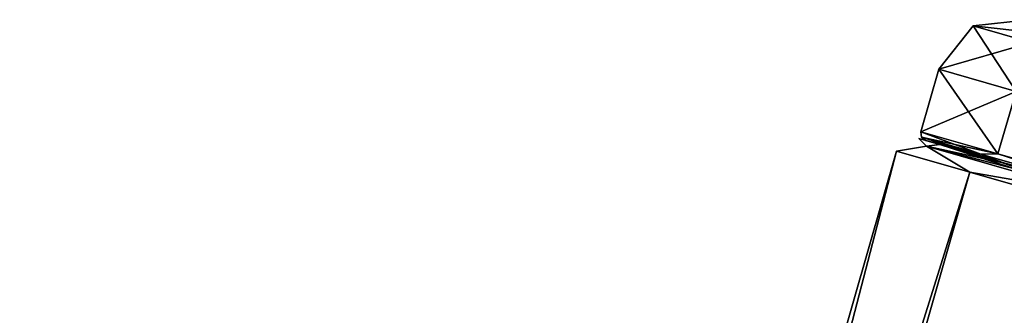
# Model space of a CAD drawing. Units: millimetres. Extents: x -24 to 92, y 0 to 127.
# Drawn here: x -24 to 3, y 80 to 88 of the extents above; entities that cross this region are included whole.
import ezdxf

# ---------------------------------------------------------------- set-up
doc = ezdxf.new("R2010")
doc.units = ezdxf.units.MM
doc.header["$LTSCALE"] = 65.185185
for name, color, linetype in [('1', 7, 'CONTINUOUS'), ('2', 7, 'CONTINUOUS'), ('22', 7, 'CONTINUOUS'), ('50', 7, 'CONTINUOUS'), ('565', 7, 'CONTINUOUS'), ('567', 7, 'CONTINUOUS'), ('568', 7, 'CONTINUOUS'), ('569', 7, 'CONTINUOUS'), ('570', 7, 'CONTINUOUS'), ('571', 7, 'CONTINUOUS')]:
    doc.layers.add(name, color=color, linetype=linetype)

msp = doc.modelspace()

# ---------------------------------------------------------------- linework, layer by layer
at = {"layer": '1', "color": 7, "linetype": 'Continuous'}
for points in [[(-23.927, 0), (-21.653, 0, 9.785), (0.355, 84.682), (-23.927, 0)], [(0.355, 84.682), (-21.653, 0, 9.785), (2.384, 84.101, 9.624), (0.355, 84.682)], [(2.384, 84.101, 9.624), (-21.653, 0, 9.785), (8.086, 82.466, 17.472), (2.384, 84.101, 9.624)], [(-21.653, 0, 9.785), (-15.139, 0, 17.81), (8.086, 82.466, 17.472), (-21.653, 0, 9.785)], [(-15.139, 0, 17.81), (-10.586, 0, 20.626), (8.086, 82.466, 17.472), (-15.139, 0, 17.81)], [(8.086, 82.466, 17.472), (-10.586, 0, 20.626), (16.422, 80.075, 22.124), (8.086, 82.466, 17.472)]]:
    msp.add_3dface(points, dxfattribs=at)
at = {"layer": '2', "color": 7, "linetype": 'Continuous'}
for points in [[(-23.927, 0), (0.355, 84.682), (2.384, 84.101, -9.624), (-23.927, 0)], [(-23.927, 0), (2.384, 84.101, -9.624), (-21.653, 0, -9.785), (-23.927, 0)], [(2.384, 84.101, -9.624), (8.086, 82.466, -17.472), (-21.653, 0, -9.785), (2.384, 84.101, -9.624)], [(-21.653, 0, -9.785), (8.086, 82.466, -17.472), (-15.139, 0, -17.81), (-21.653, 0, -9.785)], [(8.086, 82.466, -17.472), (16.422, 80.075, -22.124), (-15.139, 0, -17.81), (8.086, 82.466, -17.472)]]:
    msp.add_3dface(points, dxfattribs=at)
at = {"layer": '22', "color": 7, "linetype": 'Continuous'}
for points in [[(0.974, 85.025, 0), (1.555, 84.859, 5.18), (1.166, 84.97), (0.974, 85.025, 0)], [(1.555, 84.859, -5.18), (0.974, 85.025, 0), (1.166, 84.97), (1.555, 84.859, -5.18)], [(1.555, 84.859, 5.18), (3.265, 84.368, 10.078), (1.166, 84.97), (1.555, 84.859, 5.18)], [(1.166, 84.97), (3.265, 84.368, 10.078), (3.29, 84.361, 9.677), (1.166, 84.97)], [(3.29, 84.361, -9.677), (1.555, 84.859, -5.18), (1.166, 84.97), (3.29, 84.361, -9.677)], [(3.265, 84.368, -10.078), (1.555, 84.859, -5.18), (3.29, 84.361, -9.677), (3.265, 84.368, -10.078)], [(3.265, 84.368, 10.078), (6.013, 83.58, 14.436), (3.29, 84.361, 9.677), (3.265, 84.368, 10.078)], [(6.013, 83.58, -14.436), (3.265, 84.368, -10.078), (3.29, 84.361, -9.677), (6.013, 83.58, -14.436)], [(3.29, 84.361, 9.677), (6.013, 83.58, 14.436), (9.237, 82.656, 17.434), (3.29, 84.361, 9.677)], [(9.237, 82.656, -17.434), (6.013, 83.58, -14.436), (3.29, 84.361, -9.677), (9.237, 82.656, -17.434)]]:
    msp.add_3dface(points, dxfattribs=at)
at = {"layer": '50', "color": 7, "linetype": 'Continuous'}
for points in [[(0.355, 84.682), (2.384, 84.101, 9.624), (1.183, 84.813, 5.26), (0.355, 84.682)], [(2.384, 84.101, -9.624), (0.355, 84.682), (1.183, 84.813, -5.26), (2.384, 84.101, -9.624)], [(0.355, 84.682), (1.183, 84.813, 5.26), (1.183, 84.813, -5.26), (0.355, 84.682)], [(1.555, 84.859, 5.18), (0.974, 85.025, 0), (1.183, 84.813, 5.26), (1.555, 84.859, 5.18)], [(0.974, 85.025, 0), (1.555, 84.859, -5.18), (1.183, 84.813, 5.26), (0.974, 85.025, 0)], [(5.713, 83.514, 14.664), (1.555, 84.859, 5.18), (1.183, 84.813, 5.26), (5.713, 83.514, 14.664)], [(1.555, 84.859, -5.18), (3.265, 84.368, -10.078), (1.183, 84.813, -5.26), (1.555, 84.859, -5.18)], [(1.183, 84.813, 5.26), (1.555, 84.859, -5.18), (1.183, 84.813, -5.26), (1.183, 84.813, 5.26)], [(2.384, 84.101, 9.624), (5.713, 83.514, 14.664), (1.183, 84.813, 5.26), (2.384, 84.101, 9.624)], [(2.384, 84.101, -9.624), (1.183, 84.813, -5.26), (5.713, 83.514, -14.664), (2.384, 84.101, -9.624)], [(3.265, 84.368, -10.078), (6.013, 83.58, -14.436), (1.183, 84.813, -5.26), (3.265, 84.368, -10.078)], [(1.183, 84.813, -5.26), (6.013, 83.58, -14.436), (5.713, 83.514, -14.664), (1.183, 84.813, -5.26)], [(3.265, 84.368, 10.078), (1.555, 84.859, 5.18), (5.713, 83.514, 14.664), (3.265, 84.368, 10.078)], [(6.013, 83.58, 14.436), (3.265, 84.368, 10.078), (5.713, 83.514, 14.664), (6.013, 83.58, 14.436)], [(2.384, 84.101, 9.624), (8.086, 82.466, 17.472), (5.713, 83.514, 14.664), (2.384, 84.101, 9.624)], [(8.086, 82.466, -17.472), (2.384, 84.101, -9.624), (5.713, 83.514, -14.664), (8.086, 82.466, -17.472)]]:
    msp.add_3dface(points, dxfattribs=at)
at = {"layer": '565', "color": 7, "linetype": 'Continuous'}
for points in [[(3.667, 86.334, -9.762), (1.029, 85.218), (1.525, 86.948), (3.667, 86.334, -9.762)], [(3.159, 84.607, -9.737), (1.029, 85.218), (3.667, 86.334, -9.762), (3.159, 84.607, -9.737)], [(9.159, 82.886, -17.58), (3.159, 84.607, -9.737), (3.667, 86.334, -9.762), (9.159, 82.886, -17.58)]]:
    msp.add_3dface(points, dxfattribs=at)
at = {"layer": '567', "color": 7, "linetype": 'Continuous'}
for points in [[(1.525, 86.948), (1.029, 85.218), (3.159, 84.607, 9.737), (1.525, 86.948)], [(1.525, 86.948), (3.159, 84.607, 9.737), (3.667, 86.334, 9.762), (1.525, 86.948)], [(3.159, 84.607, 9.737), (9.159, 82.886, 17.58), (3.667, 86.334, 9.762), (3.159, 84.607, 9.737)]]:
    msp.add_3dface(points, dxfattribs=at)
at = {"layer": '568', "color": 7, "linetype": 'Continuous'}
for points in [[(1.029, 85.218), (3.159, 84.607, -9.737), (1.046, 85.065), (1.029, 85.218)], [(2.688, 84.595, -8.588), (1.166, 84.97), (1.046, 85.065), (2.688, 84.595, -8.588)], [(3.159, 84.607, -9.737), (2.688, 84.595, -8.588), (1.046, 85.065), (3.159, 84.607, -9.737)], [(3.29, 84.361, -9.677), (1.166, 84.97), (2.688, 84.595, -8.588), (3.29, 84.361, -9.677)], [(3.159, 84.607, -9.737), (7.365, 83.254, -15.868), (2.688, 84.595, -8.588), (3.159, 84.607, -9.737)], [(7.365, 83.254, -15.868), (3.29, 84.361, -9.677), (2.688, 84.595, -8.588), (7.365, 83.254, -15.868)], [(3.159, 84.607, -9.737), (9.159, 82.886, -17.58), (7.365, 83.254, -15.868), (3.159, 84.607, -9.737)], [(9.237, 82.656, -17.434), (3.29, 84.361, -9.677), (7.365, 83.254, -15.868), (9.237, 82.656, -17.434)]]:
    msp.add_3dface(points, dxfattribs=at)
at = {"layer": '569', "color": 7, "linetype": 'Continuous'}
for points in [[(3.159, 84.607, 9.737), (1.029, 85.218), (2.688, 84.595, 8.588), (3.159, 84.607, 9.737)], [(1.029, 85.218), (1.046, 85.065), (2.688, 84.595, 8.588), (1.029, 85.218)], [(1.166, 84.97), (3.29, 84.361, 9.677), (1.046, 85.065), (1.166, 84.97)], [(1.046, 85.065), (3.29, 84.361, 9.677), (2.688, 84.595, 8.588), (1.046, 85.065)], [(3.159, 84.607, 9.737), (2.688, 84.595, 8.588), (7.365, 83.254, 15.868), (3.159, 84.607, 9.737)], [(2.688, 84.595, 8.588), (3.29, 84.361, 9.677), (7.365, 83.254, 15.868), (2.688, 84.595, 8.588)], [(9.159, 82.886, 17.58), (3.159, 84.607, 9.737), (7.365, 83.254, 15.868), (9.159, 82.886, 17.58)], [(3.29, 84.361, 9.677), (9.237, 82.656, 17.434), (7.365, 83.254, 15.868), (3.29, 84.361, 9.677)]]:
    msp.add_3dface(points, dxfattribs=at)
at = {"layer": '570', "color": 7, "linetype": 'Continuous'}
for points in [[(1.525, 86.948), (2.478, 88.146), (4.082, 87.686, -8.386), (1.525, 86.948)], [(3.999, 88.319), (5.95, 87.759, -8.895), (2.478, 88.146), (3.999, 88.319)], [(2.478, 88.146), (5.95, 87.759, -8.895), (4.082, 87.686, -8.386), (2.478, 88.146)], [(3.667, 86.334, -9.762), (1.525, 86.948), (4.082, 87.686, -8.386), (3.667, 86.334, -9.762)]]:
    msp.add_3dface(points, dxfattribs=at)
at = {"layer": '571', "color": 7, "linetype": 'Continuous'}
for points in [[(1.525, 86.948), (3.667, 86.334, 9.762), (2.478, 88.146), (1.525, 86.948)], [(3.999, 88.319), (2.478, 88.146), (4.082, 87.686, 8.386), (3.999, 88.319)], [(2.478, 88.146), (3.667, 86.334, 9.762), (4.082, 87.686, 8.386), (2.478, 88.146)]]:
    msp.add_3dface(points, dxfattribs=at)

doc.saveas('drawing.dxf')
